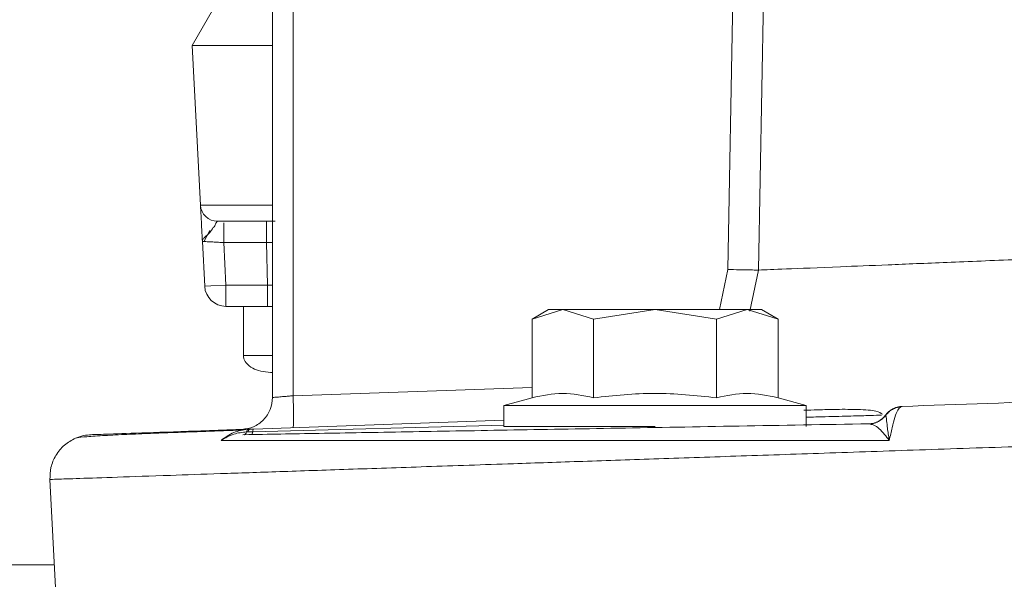
# Model space of a CAD drawing. Extents: x 0 to 16.4, y 0 to 25.2.
# Drawn here: x 12.3 to 12.4, y 8 to 8.1 of the extents above; entities that cross this region are included whole.
import ezdxf

# ---------------------------------------------------------------- set-up
doc = ezdxf.new("R2010")
doc.units = 0
doc.header["$LTSCALE"] = 0.5
doc.header["$MEASUREMENT"] = 0
doc.layers.add('MOTOR RH', color=7, linetype='CONTINUOUS')
doc.styles.add('ARIAL', font='arial.ttf', dxfattribs={"height": 0.09375})
doc.dimstyles.get("Standard").update_dxf_attribs({"dimtxt": 0.09375, "dimasz": 0.09375, "dimexe": 0.03125, "dimexo": 0.046875, "dimgap": 0.09, "dimtad": 0, "dimtih": 1, "dimtoh": 1, "dimdec": 4, "dimzin": 0, "dimdsep": 46, "dimtxsty": 'ARIAL', "dimcen": 0.09, "dimadec": 0, "dimazin": 0, "dimtfac": 1, "dimtdec": 4, "dimtofl": 0, "dimtmove": 0, "dimatfit": 0, "dimfxl": 1, "dimtolj": 1, "dimtzin": 0, "dimarcsym": 0})

# ---------------------------------------------------------------- blocks, each defined once
blk = doc.blocks.new('*D12')
at = {"layer": 'MOTOR RH', "color": 0, "linetype": 'Continuous', "lineweight": -2, "transparency": 16777216}
for p, q in [((11.84205510230249, 7.360578799394451), (11.84205510230249, 9.510271996011229)), ((12.98268010230254, 8.501264226514648), (12.98268010230254, 9.510271996011229)), ((11.93580510230249, 9.479021996011229), (12.1269120626172, 9.479021996011229)), ((12.88893010230254, 9.479021996011229), (12.6967245626172, 9.479021996011229))]:
    blk.add_line(p, q, dxfattribs=at)
at = {"layer": 'MOTOR RH', "color": 0, "transparency": 16777216}
for points in [[(11.93580510230249, 9.494646996011229), (11.93580510230249, 9.463396996011229), (11.84205510230249, 9.479021996011229)], [(12.88893010230254, 9.463396996011229), (12.88893010230254, 9.494646996011229), (12.98268010230254, 9.479021996011229)]]:
    blk.add_solid(points, dxfattribs=at)
at = {"layer": 'MOTOR RH', "color": 0, "linetype": 'Continuous', "transparency": 16777216, "insert": (12.4118183126172, 9.479021996011229), "char_height": 0.09375, "attachment_point": 5, "style": 'ARIAL'}
blk.add_mtext('\\A1;18 5/8"', dxfattribs=at)
blk = doc.blocks.new('*D14')
at = {"layer": 'MOTOR RH', "color": 0, "linetype": 'Continuous', "lineweight": -2, "transparency": 16777216}
for p, q in [((11.84205510230249, 7.360578799394451), (11.84205510230249, 9.876634630131502)), ((13.31562218019964, 8.623940460868551), (13.31562218019964, 9.876634630131502)), ((11.93580510230249, 9.845384630131502), (12.38001899386191, 9.845384630131502)), ((13.22187218019964, 9.845384630131502), (12.74198774386191, 9.845384630131502))]:
    blk.add_line(p, q, dxfattribs=at)
at = {"layer": 'MOTOR RH', "color": 0, "transparency": 16777216}
for points in [[(11.93580510230249, 9.861009630131502), (11.93580510230249, 9.829759630131502), (11.84205510230249, 9.845384630131502)], [(13.22187218019964, 9.829759630131502), (13.22187218019964, 9.861009630131502), (13.31562218019964, 9.845384630131502)]]:
    blk.add_solid(points, dxfattribs=at)
at = {"layer": 'MOTOR RH', "color": 0, "linetype": 'Continuous', "transparency": 16777216, "insert": (12.56100336886191, 9.845384630131502), "char_height": 0.09375, "attachment_point": 5, "style": 'ARIAL'}
blk.add_mtext('\\A1;24"', dxfattribs=at)

msp = doc.modelspace()

# ---------------------------------------------------------------- linework, layer by layer
at = {"layer": 'MOTOR RH', "color": 7, "linetype": 'Continuous', "lineweight": 15}
for p, q in [((12.41149693616118, 8.078127359083103), (12.41300377102154, 8.163717841313256)), ((12.41504030592405, 8.078062943213025), (12.41654642228729, 8.163653425575232)), ((12.35886597691255, 8.063329727310224), (12.35886597691255, 8.125770929830646)), ((12.36124073208805, 8.063537048005594), (12.36124073208805, 8.125770929830646)), ((12.35205141135671, 8.108316814216506), (12.34956996648124, 8.104018825616008)), ((12.35886597691255, 8.104018825616068), (12.34956996648119, 8.104018825616068)), ((12.34956996648123, 8.104018825616008), (12.35053651458491, 8.085575989134812)), ((12.35818294030748, 8.081249888429054), (12.35818294036595, 8.083710515003874)), ((12.35094526713066, 8.081348040336243), (12.35162166171653, 8.082639256594947)), ((12.35075648693232, 8.081378666656105), (12.35102789743167, 8.076199845819454)), ((12.35322698048072, 8.081249891775505), (12.35818294030748, 8.081249888429054)), ((12.35322698048032, 8.081249891775483), (12.35348515514528, 8.076328625240093)), ((12.35818294030748, 8.081249888429054), (12.35826884127274, 8.076328625240093)), ((12.35102789743167, 8.076199845819454), (12.35174761155299, 8.076237564439003)), ((12.35174761155299, 8.076237564439003), (12.35348515514516, 8.076328624784017)), ((12.35348515514511, 8.073867995318833), (12.35348515514516, 8.076328624784017)), ((12.35826884127274, 8.076328625240093), (12.35348515514516, 8.076328624784017)), ((12.35826884127338, 8.073867995318833), (12.35348515514511, 8.073867995318833)), ((12.35549629324346, 8.068205365474375), (12.35549629324346, 8.073867995318833)), ((12.35886597691255, 8.073867995318833), (12.35826884127338, 8.073867995318833)), ((12.38887364692065, 8.0724000278335), (12.39077695078866, 8.07349890083408)), ((12.38887364692062, 8.072400027833515), (12.39242526028931, 8.07349890083398)), ((12.39077695078857, 8.07349890083408), (12.39242526028938, 8.07349890083403)), ((12.39242526028931, 8.073498900833973), (12.39597687365797, 8.072400027833497)), ((12.39242526028938, 8.07349890083403), (12.40308010039484, 8.07349890083408)), ((12.39597687365802, 8.072400027833515), (12.40308010039462, 8.07349890083398)), ((12.40308010039462, 8.073498900833973), (12.41018332713211, 8.072400027833497)), ((12.40308010039484, 8.07349890083408), (12.41373494050019, 8.07349890083408)), ((12.41018332713218, 8.072400027833515), (12.41373494049999, 8.07349890083398)), ((12.41373494049999, 8.07349890083398), (12.41728655386892, 8.0724000278335)), ((12.41373494050019, 8.07349890083408), (12.415383250001, 8.07349890083408)), ((12.41538325000091, 8.07349890083408), (12.41728655386893, 8.072400027833494)), ((12.38887364692073, 8.063300657434707), (12.38887364692065, 8.0724000278335)), ((12.39597687360172, 8.06330065742715), (12.395976873658, 8.0724000278335)), ((12.41018332710401, 8.063300657427147), (12.41018332713213, 8.0724000278335)), ((12.41728655386893, 8.072400027833494), (12.41728655386892, 8.063300657434644)), ((12.35886597691255, 8.066239966404188), (12.35863923596643, 8.066239966404188)), ((12.38560962795373, 8.06242606618842), (12.38887364692081, 8.063300657434736)), ((12.41728655386912, 8.06330065743464), (12.42055057283584, 8.06242606618842)), ((12.38560962795384, 8.059965436267161), (12.38560962795384, 8.06242606618842)), ((12.38560962795384, 8.06242606618842), (12.40308010039518, 8.06242606618842)), ((12.40308010039518, 8.06242606618842), (12.42055057283573, 8.06242606618842)), ((12.42055057283573, 8.06242606618842), (12.42055057283573, 8.059965436267161)), ((12.42972333206738, 8.061300253715613), (12.43000980666393, 8.061576398833965)), ((12.43107486590309, 8.062221671828953), (12.43163116477313, 8.062305918612568)), ((12.43163519010662, 8.06230658018936), (12.43162293633959, 8.062306152278387)), ((12.38560962795193, 8.060699332142688), (12.35665528254771, 8.059688224121045)), ((12.42781355217006, 8.06029379738848), (12.42806679550429, 8.060227353377078)), ((12.42832499972945, 8.060364011913604), (12.42832734422909, 8.060362968439689)), ((12.42834403306811, 8.060361346269067), (12.42844452916024, 8.060394621065297)), ((12.42973631487822, 8.061300585751118), (12.4297231554157, 8.061300249151687)), ((12.42974548028409, 8.061290639379658), (12.42973631423008, 8.061300584864972)), ((12.35570209204408, 8.059055095003353), (12.35543122627983, 8.059027685431191)), ((12.35602496464678, 8.059355277644292), (12.35587215360355, 8.059350530626338)), ((12.35657516302255, 8.059368764747147), (12.35602496464653, 8.05935527764362)), ((12.35665528254771, 8.059688224121045), (12.35621059647586, 8.059672695341233)), ((12.40308010039518, 8.059965436267161), (12.38560962795384, 8.059965436267161)), ((12.33383162876373, 8.040635597897586), (12.33313873354209, 8.053856826331918)), ((12.26393010230384, 8.043971341778976), (12.33365680983465, 8.043971341778976))]:
    msp.add_line(p, q, dxfattribs=at)
at = {"layer": 'MOTOR RH', "color": 8, "linetype": 'Continuous', "lineweight": 15}
for p, q in [((12.35886597691255, 8.085575995404598), (12.35053651458491, 8.085575989134812)), ((12.3523986132981, 8.083602293135028), (12.35250231732678, 8.083710459401319)), ((12.35886597691255, 8.081261807530096), (12.35818294030748, 8.081249888429054)), ((12.41149693616117, 8.078127359083103), (12.4105145895158, 8.07349890083408)), ((12.41504030592405, 8.078062943213025), (12.41403559071847, 8.073326606667221)), ((12.38887364692072, 8.064502010654676), (12.36124073208805, 8.063537048005594)), ((12.38560962795384, 8.060128947739122), (12.35657516302255, 8.05936876474709))]:
    msp.add_line(p, q, dxfattribs=at)
at = {"layer": 'MOTOR RH', "color": 7, "linetype": 'Continuous', "lineweight": 15, "flags": 128}
msp.add_lwpolyline([(12.43004828950833, 8.061662886857919), (12.42989970522053, 8.061514904869119), (12.42972315541512, 8.061300249150973)], dxfattribs=at)
at = {"layer": 'MOTOR RH', "color": 7, "linetype": 'Continuous', "lineweight": 15}
for centre, radius, start, end in [((12.35250232042705, 8.085679018940882), 0.001968503937007426, 183.0001827513084, 270), ((12.35348515514511, 8.076328625240093), 0.002460629921267922, 183.0000000174604, 270), ((12.43170881108541, 8.059847021306284), 0.002460629921289105, 91.99999999984573, 110.0468344378286), ((12.42773749974471, 8.062753476995505), 0.002460629921290407, 271.0000000083466, 323.8009849055196)]:
    msp.add_arc(centre, radius, start, end, dxfattribs=at)
for points, knots in [([(12.3505452017021, 8.085410229015599), (12.35054683062796, 8.085379147258669), (12.35055151458028, 8.08528977212386), (12.35058890690234, 8.084576284114943), (12.35065783974989, 8.083260967028087), (12.35072302979218, 8.082017066920455), (12.35075648693232, 8.081378666656105)], [0, 0, 0, 0, 0.1185023072403405, 0.3407516411434672, 0.6616574562665225, 1, 1, 1, 1]), ([(12.35202058533377, 8.082973045935953), (12.35188892580217, 8.082776593494353), (12.35160106118228, 8.08234706357929), (12.35107265553626, 8.081915580889428), (12.35079476890372, 8.081604993852329), (12.35076941867807, 8.081455120549451), (12.35075648693232, 8.081378666656105)], [0, 0, 0, 0, 0.2804904833623576, 0.6132733831812377, 0.8027216659116096, 0.9999999999999999, 0.9999999999999999, 0.9999999999999999, 0.9999999999999999]), ([(12.35918723812849, 8.083710515003874), (12.35834658796397, 8.083710515003874), (12.35704876927847, 8.083710515003874), (12.35549086643687, 8.083710515003874), (12.35442730447087, 8.083710515003874), (12.35356322633587, 8.083710515003874), (12.35273078115282, 8.083710515003874), (12.3525921116845, 8.083710515003874), (12.35250232042706, 8.083710515003874)], [0, 0, 0, 0, 0.239442813641233, 0.3696583558400944, 0.4999999432615996, 0.6302155844057717, 0.7605571863587675, 1, 1, 1, 1]), ([(12.507865162097, 8.081853685233943), (12.50510295798084, 8.081741018013899), (12.49978913797964, 8.081524273232498), (12.49224695870078, 8.08121694827443), (12.48544572677154, 8.080939132716997), (12.47938680856808, 8.08069102856872), (12.47275565301358, 8.080419632166668), (12.46557811186008, 8.080127014789694), (12.45796284640338, 8.079816205899126), (12.45109217098628, 8.07953539542215), (12.44392168689651, 8.079242197133079), (12.43672848917094, 8.078948861132668), (12.4298974253164, 8.078669882312886), (12.42332535254951, 8.078401142329271), (12.41765925418421, 8.078170153006992), (12.41590839476415, 8.078098479472791), (12.41504030592405, 8.078062943213025)], [0, 0, 0, 0, 0.059038895809533, 0.1135767134539572, 0.1636121843853297, 0.2091441581666137, 0.2501716047985952, 0.3166598370553574, 0.3805064226590265, 0.441710768790861, 0.5002723635352428, 0.5859020461850363, 0.6692275527464863, 0.750248916489937, 0.8761715955538041, 0.9999999999999999, 0.9999999999999999, 0.9999999999999999, 0.9999999999999999]), ([(12.3507564869572, 8.08137866665741), (12.35077540183985, 8.08137749184361), (12.3507953494441, 8.081376252886896), (12.35095000951973, 8.081368276305069), (12.35095801653654, 8.081367863343774)], [0, 0, 0, 0, 0.9482282885688403, 0.9999999999999999, 0.9999999999999999, 0.9999999999999999, 0.9999999999999999]), ([(12.41504030592408, 8.078062943213025), (12.41494891787999, 8.078064819277627), (12.41476624206167, 8.078068569348433), (12.41394272168096, 8.07808372708911), (12.4128160863522, 8.078104021752763), (12.41193681376763, 8.07811957712691), (12.41149693616114, 8.07812735908312)], [0, 0, 0, 0, 0.250137223773175, 0.4999999999949556, 0.7498627762240774, 1, 1, 1, 1]), ([(12.35863923596644, 8.066239966404188), (12.35825444164049, 8.066265340268698), (12.35753996984282, 8.06631245351692), (12.35656982808868, 8.066676725709959), (12.35595169128301, 8.067133337770334), (12.35565464977436, 8.06757304409627), (12.35551049248007, 8.06789625316022), (12.3555024221822, 8.068141414360374), (12.35549804895372, 8.068274265211704)], [0, 0, 0, 0, 0.2793840414630684, 0.518749900610102, 0.7465768464496015, 0.8230752290982128, 0.9041259121739266, 1, 1, 1, 1]), ([(12.51617542711672, 8.06525879031875), (12.50883324088482, 8.065002395525779), (12.4941491053224, 8.064489614212617), (12.47248393166325, 8.063733049677273), (12.45139315264004, 8.06299654344461), (12.4382210523634, 8.06253656356713), (12.43163519010662, 8.06230658018936)], [0, 0, 0, 0, 0.2500123484684222, 0.5000166300930494, 0.7500154466081265, 1, 1, 1, 1]), ([(12.38887364692066, 8.063300657434693), (12.39004610292947, 8.063554015327048), (12.39241366939812, 8.064065626548276), (12.39478158622428, 8.063557268596147), (12.39597687353911, 8.063300657466543)], [0, 0, 0, 0, 0.4952156673649852, 1, 1, 1, 1]), ([(12.39597687354545, 8.063300657419608), (12.39832178558106, 8.06355401531818), (12.40305691855521, 8.064065626552006), (12.40779275224545, 8.063557268597405), (12.4101833268945, 8.06330065746653)], [0, 0, 0, 0, 0.4952156673142549, 1, 1, 1, 1]), ([(12.41018332707587, 8.063300657419608), (12.41135578311316, 8.063554015320788), (12.4137233496403, 8.064065626560057), (12.41609126652437, 8.063557268579002), (12.41728655386891, 8.063300657434693)], [0, 0, 0, 0, 0.4952156671640089, 0.9999999999999999, 0.9999999999999999, 0.9999999999999999, 0.9999999999999999]), ([(12.36124073208805, 8.063537048005594), (12.36104961644352, 8.063520508133939), (12.36069011689935, 8.063489395681918), (12.36010097229179, 8.063438569870309), (12.35948530207228, 8.063383336360912), (12.35896843032412, 8.06333914158263), (12.35889952397789, 8.063332809893874), (12.35886597691255, 8.063329727310224)], [0, 0, 0, 0, 0.1528060214622883, 0.2874369348324044, 0.5013751439230149, 0.7572444115690738, 1, 1, 1, 1]), ([(12.4202902812646, 8.061854159776109), (12.42081442525173, 8.061872816128355), (12.42219463576098, 8.06192194326531), (12.42438413784686, 8.06197591886979), (12.42680921543614, 8.061958621230579), (12.42881021589439, 8.061812855688332), (12.42917814312506, 8.061533884269059), (12.42935325132839, 8.06140111294926)], [0, 0, 0, 0, 0.09586627233422089, 0.2524413897919179, 0.4695865752610631, 0.7475594789423383, 1, 1, 1, 1]), ([(12.42887854513089, 8.060572311964245), (12.42905312266007, 8.060678001754601), (12.42940158692086, 8.060888963124276), (12.42965092094044, 8.061211165167103), (12.42977534080964, 8.061371946820922)], [0, 0, 0, 0, 0.5009912028876516, 1, 1, 1, 1]), ([(12.43163518407093, 8.06230657997853), (12.4314527127648, 8.062288421180659), (12.4310830050038, 8.062251629376805), (12.43056131032349, 8.062038709562101), (12.43009208162097, 8.061726653640191), (12.42985388086944, 8.061441383323467), (12.42973631487822, 8.061300585751118)], [0, 0, 0, 0, 0.2467770022979275, 0.4999984651168428, 0.7532200227099449, 1, 1, 1, 1]), ([(12.43148673728134, 8.0622609446761), (12.43131868892876, 8.062235531146294), (12.4309788385256, 8.062184136424376), (12.43050375864149, 8.061973971429664), (12.43007569354923, 8.061680869334348), (12.42985473887437, 8.061419755860543), (12.42974548028409, 8.061290639379658)], [0, 0, 0, 0, 0.2472353374861178, 0.4999931735753448, 0.7527545365403575, 1, 1, 1, 1]), ([(12.43012451837232, 8.061686974356794), (12.4301836443408, 8.061758993460304), (12.430268243241, 8.061862040177457), (12.43039244769316, 8.061910983830687), (12.43042984595154, 8.061925720882043)], [0, 0, 0, 0, 0.6988976020037618, 1, 1, 1, 1]), ([(12.43014707904784, 8.05837674751008), (12.430257684301, 8.058875041167434), (12.43047965155829, 8.059875037761534), (12.43078691256042, 8.061083690291897), (12.43112653689523, 8.061940577036127), (12.43136766214739, 8.062155037588928), (12.43148673672073, 8.062260944368061)], [0, 0, 0, 0, 0.2540039716884484, 0.509745815193945, 0.7578984060543595, 1, 1, 1, 1]), ([(12.43148677541309, 8.062260548807975), (12.43151239064013, 8.062273132099344), (12.43156465802524, 8.06229880806679), (12.4316113705046, 8.062303955416139), (12.431635190108, 8.062306580149864)], [0, 0, 0, 0, 0.4900805155479244, 1, 1, 1, 1]), ([(12.35561411730387, 8.059033553927959), (12.35839229066108, 8.05908204712429), (12.36394911007735, 8.059179041767988), (12.37421192588558, 8.059358179884262), (12.38575372786477, 8.059559642787194), (12.39862233764215, 8.059784265206387), (12.41258580203357, 8.060027998383957), (12.42273644575751, 8.060205178529221), (12.4278135521282, 8.060293799750566)], [0, 0, 0, 0, 0.16678927198128, 0.3336069228953712, 0.5001725251621829, 0.6666981059626149, 0.8332904576695419, 1, 1, 1, 1]), ([(12.42804616299349, 8.060263566749134), (12.42817633010022, 8.060294914132983), (12.42845703261291, 8.060362514079197), (12.42874635143334, 8.060497888015918), (12.42890150760088, 8.06057048647728)], [0, 0, 0, 0, 0.4637190650024777, 1, 1, 1, 1]), ([(12.42834411009018, 8.060361527987075), (12.42834429523815, 8.060361551607885), (12.42853035625656, 8.060385288901108), (12.42872119658612, 8.060454463884211), (12.42888211810183, 8.060561225345856), (12.4288868636938, 8.060564373752284)], [0, 0, 0, 0, 0.0009657757294614491, 0.9705383785176762, 1, 1, 1, 1]), ([(12.43014698405974, 8.058376785982459), (12.43010275505599, 8.058638011164687), (12.43001891057092, 8.059133213159702), (12.42991822520623, 8.059929777910481), (12.4298384322751, 8.06064676568228), (12.42977908889508, 8.061162090385862), (12.42975650113394, 8.061248486052135), (12.42974548035905, 8.061290639286488)], [0, 0, 0, 0, 0.1584542093915309, 0.3003800779808501, 0.5527118466202938, 0.7817640263015478, 1, 1, 1, 1]), ([(12.33609832077106, 8.058630723929495), (12.33632284420548, 8.058676127630042), (12.33674694057196, 8.058761889477031), (12.3387136497281, 8.05889866601179), (12.34117465767259, 8.059028926524041), (12.34388055231148, 8.059148771711397), (12.34655949669429, 8.059255247310245), (12.34912564679594, 8.059344774872498), (12.35182890595485, 8.05943914011027), (12.3537997114335, 8.059507927016634), (12.35514471900004, 8.05955487340559), (12.35536014033558, 8.059562392511102)], [0, 0, 0, 0, 0.1869700366847249, 0.3531627484840458, 0.4986837585945194, 0.6236236823569964, 0.7280498768066052, 0.814303232233156, 0.8984959873239936, 0.9837427457529329, 1, 1, 1, 1]), ([(12.337923281081, 8.059033905803728), (12.33761870516906, 8.059011399854262), (12.33699119562115, 8.058965031452752), (12.33640169433181, 8.058744312148866), (12.33609832078888, 8.058630723937233)], [0, 0, 0, 0, 0.4853725540196551, 1, 1, 1, 1]), ([(12.35621059647586, 8.059672695341233), (12.35340841977241, 8.0595748411745), (12.34780417015619, 8.05937913646549), (12.34219743610078, 8.059183344997956), (12.33854964511292, 8.059055961329731), (12.33810387014851, 8.059040394524962), (12.33788098387654, 8.059032611164843)], [0, 0, 0, 0, 0.2500124103695701, 0.5000155604509628, 0.7500091376191059, 1, 1, 1, 1]), ([(12.35599987863233, 8.059661231829482), (12.3554459138653, 8.059576332706412), (12.3543119372625, 8.05940254255786), (12.35339249166014, 8.058715981111773), (12.35292220917777, 8.058364815343685)], [0, 0, 0, 0, 0.4885151648298134, 1, 1, 1, 1]), ([(12.35587215360361, 8.059350530626082), (12.35536679473548, 8.05929969699695), (12.35430906146979, 8.059193300485594), (12.35339799208148, 8.058649041045852), (12.35292220917777, 8.058364815343685)], [0, 0, 0, 0, 0.4777753376201847, 1, 1, 1, 1]), ([(12.35587215360358, 8.05935053062633), (12.35583178999354, 8.059258825467305), (12.35575153721802, 8.059076493075922), (12.35565974310206, 8.059047810020632), (12.35561411738184, 8.059033553278335)], [0, 0, 0, 0, 0.5029559385101792, 1, 1, 1, 1]), ([(12.3559998807266, 8.059661231974571), (12.3559750242614, 8.059643664797525), (12.35592531102021, 8.05960853022379), (12.35588987281633, 8.059436530850407), (12.35587215360361, 8.059350530626082)], [0, 0, 0, 0, 0.4999968741957947, 1, 1, 1, 1]), ([(12.35621059647684, 8.059672695313148), (12.35617558347805, 8.059671294977703), (12.3561052756375, 8.059668483034576), (12.3560351108054, 8.059663591261552), (12.35599988775451, 8.059661135570215)], [0, 0, 0, 0, 0.4979956506027417, 1, 1, 1, 1]), ([(12.35602496464656, 8.05935527764362), (12.35605294201572, 8.059446310742794), (12.35610889674986, 8.059628376927554), (12.35617669892383, 8.059657922619577), (12.35621060000829, 8.059672695464487)], [0, 0, 0, 0, 0.5000000373158662, 1, 1, 1, 1]), ([(12.35645211266544, 8.059048181191438), (12.35647423868434, 8.059062299385934), (12.35651880929526, 8.059090739050413), (12.35655628914582, 8.059275649010887), (12.35657516301668, 8.059368764822802)], [0, 0, 0, 0, 0.4964261975002659, 1, 1, 1, 1]), ([(12.33313873354212, 8.053856826331925), (12.33315247661778, 8.054323442515765), (12.33318103469395, 8.055293069755356), (12.33377306796179, 8.056678725490324), (12.33474378707875, 8.057892910485668), (12.33564915016447, 8.05838606104973), (12.33609832078888, 8.058630723937233)], [0, 0, 0, 0, 0.233448464591917, 0.4851053138558558, 0.7445493732524543, 0.9999999999999999, 0.9999999999999999, 0.9999999999999999, 0.9999999999999999]), ([(12.35292209613052, 8.058364710369828), (12.35576367396671, 8.058363969905121), (12.36146589483202, 8.05836248400765), (12.37226961935742, 8.058361856127602), (12.38462344766482, 8.058362838040123), (12.39852812717755, 8.05836568439892), (12.41364653592062, 8.058370219731811), (12.42464582945039, 8.058374580038722), (12.43014704624137, 8.058376760814559)], [0, 0, 0, 0, 0.1654929396732976, 0.33209623246883, 0.5000022384962032, 0.6676991960206794, 0.8338021657880713, 1, 1, 1, 1])]:
    msp.add_open_spline(points, degree=3, knots=knots, dxfattribs=at)
at = {"layer": 'MOTOR RH', "color": 8, "linetype": 'Continuous', "lineweight": 15}
for points, knots in [([(12.35250240917753, 8.083710500680178), (12.35245919878144, 8.083676449159944), (12.3523799732236, 8.083614016251888), (12.35225249892181, 8.083271882607717), (12.352078516017, 8.083047693621394), (12.35202058533377, 8.082973045935953)], [0, 0, 0, 0, 0.4445352827747869, 0.8150482047918293, 0.9999999999999999, 0.9999999999999999, 0.9999999999999999, 0.9999999999999999]), ([(12.35322698048072, 8.081249885082611), (12.35322700234416, 8.08157423763336), (12.35322704607105, 8.082222942734854), (12.35322711166139, 8.083007508297788), (12.35322715559074, 8.083461865586719), (12.35322717765665, 8.08352437167324), (12.35322717785911, 8.083524945182331)], [0, 0, 0, 0, 0.3323075865757004, 0.6646151731514051, 0.9969227597270862, 1, 1, 1, 1]), ([(12.35095801653654, 8.081367863343774), (12.35102091081926, 8.08136459759916), (12.35115600065612, 8.081357583147485), (12.35153344186019, 8.08133855165284), (12.35203745515767, 8.081310291019319), (12.35264721484765, 8.08127936676886), (12.35302472535664, 8.081260174324315), (12.35322698048032, 8.081249891775483)], [0, 0, 0, 0, 0.1523798051899043, 0.3272946623105711, 0.606872569069119, 0.7893779503582681, 1, 1, 1, 1]), ([(12.35826884127274, 8.076328625240093), (12.3584526547329, 8.076325708551389), (12.35865705195981, 8.076322465246554), (12.35884686213122, 8.076318967323724), (12.35886597691255, 8.076318615066361)], [0, 0, 0, 0, 0.899295273892989, 1, 1, 1, 1]), ([(12.35886597691255, 8.068208546499937), (12.35870099419055, 8.068208546499937), (12.35745398436791, 8.068208546499937), (12.35598621489616, 8.068208546499937), (12.35565960046103, 8.068208546499937), (12.35549629324346, 8.068208546499937)], [0, 0, 0, 0, 0.07083731491891879, 0.5354186574594588, 1, 1, 1, 1]), ([(12.42926187465779, 8.061288213798539), (12.42887342825187, 8.06127772017829), (12.42809409252061, 8.06125666694396), (12.42580857017768, 8.061195098209067), (12.42329653068872, 8.061127481013349), (12.42129989535837, 8.06107381045784), (12.42055057283573, 8.061053668293953)], [0, 0, 0, 0, 0.2771556509501192, 0.556054319498435, 0.8333904583512235, 1, 1, 1, 1]), ([(12.42806679550429, 8.060227353377078), (12.42816906537162, 8.06020825966216), (12.42845287077713, 8.060155273385286), (12.42896081711437, 8.059768022958542), (12.42954514138105, 8.059144306405868), (12.4299635991529, 8.058610691479151), (12.43014704624137, 8.058376760814559)], [0, 0, 0, 0, 0.1720842646313696, 0.4775448114011134, 0.7709616366261235, 1, 1, 1, 1]), ([(12.4288868636938, 8.060564373752284), (12.42904918814054, 8.060658712104681), (12.42937818026596, 8.06084991297237), (12.42962196785361, 8.061142447928704), (12.42974547084406, 8.061290646375836)], [0, 0, 0, 0, 0.4933991855563069, 0.9999999999999999, 0.9999999999999999, 0.9999999999999999, 0.9999999999999999]), ([(12.5161754271186, 8.060076985159304), (12.51247374775246, 8.059951253109906), (12.50554034626368, 8.059715751681429), (12.49588007853067, 8.059387711787258), (12.48767113091075, 8.059108505438983), (12.47951688273669, 8.058831072150175), (12.47112961578658, 8.058546218952825), (12.46225009912603, 8.058244514877648), (12.45395082069648, 8.057962421540525), (12.4446318802133, 8.05764556122295), (12.43437656135744, 8.057297405494216), (12.42333281946809, 8.05692267463463), (12.41304832631375, 8.056573395991448), (12.4035271238172, 8.056249599470723), (12.39476400698174, 8.055951249584771), (12.38571463902939, 8.055643320827224), (12.37655558237223, 8.055332449205055), (12.36753563803378, 8.055026253400547), (12.35959468522341, 8.054756405355937), (12.35273189759533, 8.054522851030859), (12.34631131113365, 8.054304331901), (12.34068629556737, 8.054113555456519), (12.33634893185522, 8.053966390785758), (12.33363963351183, 8.053874060583729), (12.33330533706157, 8.05386255858822), (12.33313873354209, 8.053856826331925)], [0, 0, 0, 0, 0.03861467969795061, 0.07232692278945811, 0.1011376211879709, 0.1250475341813403, 0.1587645343767962, 0.1908440376325431, 0.2212864590333911, 0.2500921900831345, 0.2951444929504174, 0.3388444124674204, 0.3811925599523138, 0.4221895241904278, 0.4618358721539233, 0.5001321498485098, 0.5518711722728286, 0.6027368108152233, 0.6527299525155107, 0.7018514701619665, 0.750102223155765, 0.8131869525590291, 0.8758636637732672, 0.9381341007545866, 1, 1, 1, 1])]:
    msp.add_open_spline(points, degree=3, knots=knots, dxfattribs=at)
at = {"layer": 'MOTOR RH', "color": 7, "linetype": 'Continuous', "lineweight": 15}
for points in [[(12.35826884127274, 8.076328625240093), (12.35826884127274, 8.07600619156934), (12.35826884127274, 8.07536132422783), (12.35826884127273, 8.074547975465334), (12.35826884127272, 8.073978956732239), (12.3582688412727, 8.073904982456638), (12.35826884127269, 8.073867995318833)], [(12.35886597691255, 8.063329727310224), (12.35881298355767, 8.062856832149853), (12.35870699684791, 8.061911041829111), (12.35788933489525, 8.060708555502407), (12.35671611708135, 8.059849425479731), (12.35577460179335, 8.059710495728032), (12.35530384414935, 8.059641030852182)], [(12.36124073208806, 8.063537048005363), (12.36125564443615, 8.063054066807352), (12.36128546913232, 8.062088104411336), (12.36129823090078, 8.060869424494554), (12.36128546913237, 8.060016193810872), (12.36125564443622, 8.059904298968595), (12.36124073208815, 8.059848351547457)], [(12.35665528254772, 8.059688224120924), (12.35663980150265, 8.059673831602664), (12.35660883941252, 8.059645046566144), (12.35658638848603, 8.059460858686814), (12.35657516302278, 8.059368764747154)]]:
    msp.add_open_spline(points, degree=3, dxfattribs=at)

# ---------------------------------------------------------------- dimensions: what is measured, and where the dimension line sits
at = {"layer": 'MOTOR RH', "color": 2, "linetype": 'Continuous'}
for base, p1, text, picture, middle in [((11.84205510230249, 9.845384630131502), (13.31562218019964, 8.577065460868551), '24"', '*D14', (12.56100336886191, 9.845384630131502)), ((11.84205510230249, 9.479021996011229), (12.98268010230254, 8.454389226514648), '18 5/8"', '*D12', (12.4118183126172, 9.479021996011229))]:
    dim = msp.add_linear_dim(base=base, p1=p1, p2=(11.84205510230249, 7.313703799394451), text=text, dimstyle='Standard', dxfattribs=at)
    dim.commit()
    dim.dimension.update_dxf_attribs({"geometry": picture, "text_midpoint": middle, "dimtype": 160})

doc.saveas('drawing.dxf')
